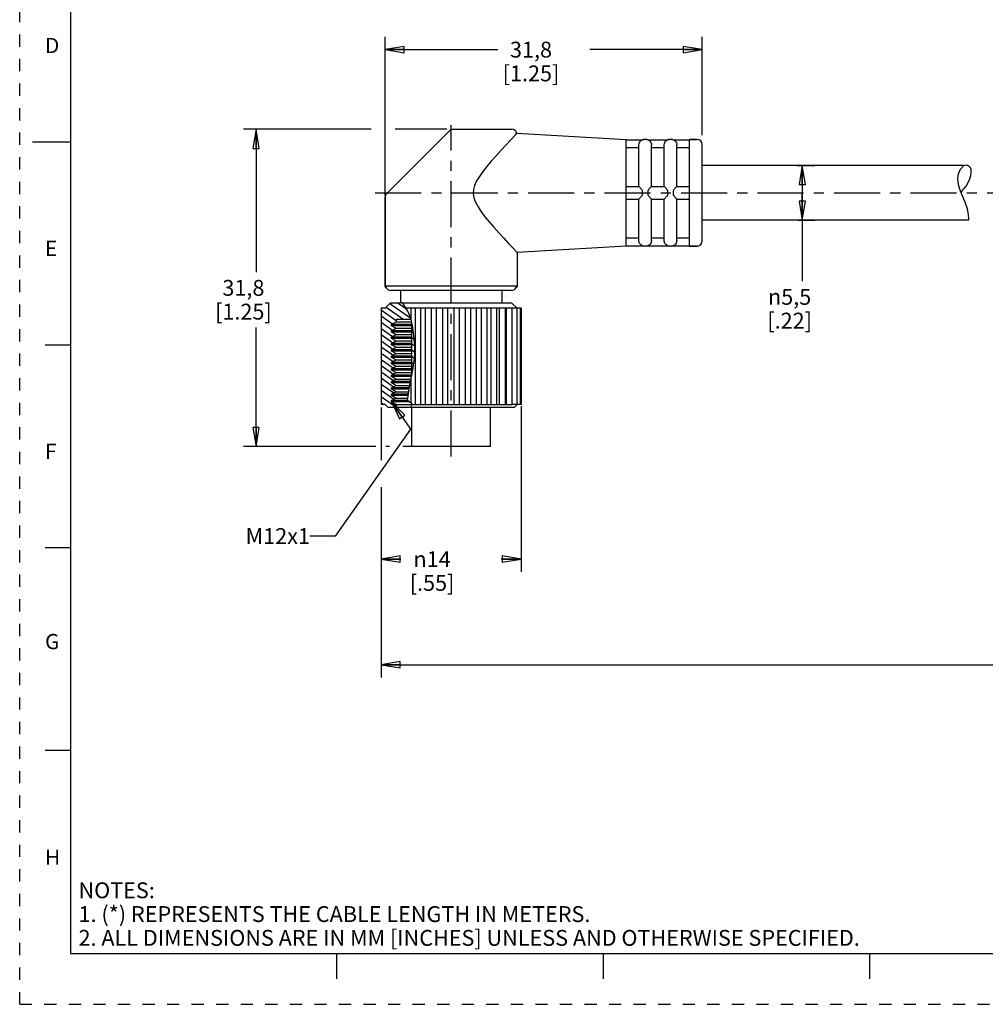
# Model space of a CAD drawing. Units: inches. Extents: x 0 to 22, y 0 to 17.
# Drawn here: x 0 to 9.5, y 0 to 9.7 of the extents above; entities that cross this region are included whole.
import ezdxf

# ---------------------------------------------------------------- set-up
doc = ezdxf.new("R2010")
doc.units = ezdxf.units.IN
doc.header["$LTSCALE"] = 1.21
doc.header["$MEASUREMENT"] = 0
doc.linetypes.add('CENTER', pattern=[0.6, 0.375, -0.075, 0.075, -0.075])
doc.linetypes.add('HIDDEN', pattern=[0.2, 0.1, -0.1])
doc.layers.get('0').update_dxf_attribs({"linetype": 'CONTINUOUS'})
doc.layers.add('AXIS_PART', color=7, linetype='CONTINUOUS')
doc.layers.add('DEFAULT_2', color=8, linetype='HIDDEN')
doc.styles.get("Standard").update_dxf_attribs({"font": 'txt', "width": 0.8})
doc.styles.add('TEXTSTYLE_1', font='gdt', dxfattribs={"width": 0.8})
doc.styles.add('TEXTSTYLE_2', font='txt')
doc.dimstyles.new('DIMSTYLE_1', dxfattribs={"dimtxt": 0.15625, "dimasz": 0.1875, "dimexe": 0.18, "dimexo": 0.0625, "dimgap": 0.09, "dimtad": 0, "dimtih": 1, "dimtoh": 1, "dimlfac": 0.4, "dimzin": 4, "dimdsep": 46, "dimtxsty": 'STANDARD', "dimblk": 'CLOSED', "dimblk1": 'CLOSED', "dimblk2": 'CLOSED', "dimcen": 0.09, "dimadec": 0, "dimazin": 0, "dimtfac": 1, "dimtofl": 0, "dimtmove": 0, "dimatfit": 3, "dimldrblk": 'CLOSED', "dimfxl": 1, "dimtolj": 1, "dimtzin": 4, "dimarcsym": 0})
doc.dimstyles.get("Standard").update_dxf_attribs({"dimtxt": 0.15625, "dimasz": 0.1875, "dimexe": 0.18, "dimexo": 0.0625, "dimgap": 0.09, "dimtad": 0, "dimtih": 1, "dimtoh": 1, "dimzin": 4, "dimdsep": 46, "dimtxsty": 'STANDARD', "dimblk": 'CLOSED', "dimblk1": 'CLOSED', "dimblk2": 'CLOSED', "dimcen": 0.09, "dimadec": 0, "dimazin": 0, "dimtp": 0.05, "dimtm": 0.05, "dimtfac": 1, "dimtofl": 0, "dimtmove": 0, "dimatfit": 3, "dimldrblk": 'CLOSED', "dimfxl": 1, "dimtolj": 1, "dimtzin": 4, "dimarcsym": 0})

# ---------------------------------------------------------------- blocks, each defined once
blk = doc.blocks.new('_CLOSED')
at = {"color": 0, "linetype": 'BYBLOCK'}
for p, q in [((0, 0), (-1, 0.167)), ((-1, 0.167), (-1, -0.167)), ((-1, -0.167), (0, 0)), ((-1, 0), (0, 0))]:
    blk.add_line(p, q, dxfattribs=at)
blk = doc.blocks.new('*D0')
at = {"color": 2, "linetype": 'CONTINUOUS'}
for p, q in [((3.4646, 8.6238), (2.2047, 8.6238)), ((2.3297, 8.6238), (2.3297, 7.2175)), ((4.2099, 8.6238), (3.6989, 8.6238)), ((2.3297, 5.4988), (2.3297, 6.6706)), ((3.5087, 5.4988), (2.2047, 5.4988)), ((3.6434, 5.4988), (3.6086, 5.4988)), ((3.8581, 5.4988), (3.7752, 5.4988))]:
    blk.add_line(p, q, dxfattribs=at)
at = {"color": 2, "linetype": 'CONTINUOUS', "xscale": 0.1875, "yscale": 0.1875, "zscale": 0.1875}
for p, rotation in [((2.3297, 8.6238), 90), ((2.3297, 5.4988), 270)]:
    blk.add_blockref('_CLOSED', p, dxfattribs=dict(at, rotation=rotation))
at = {"color": 2, "linetype": 'CONTINUOUS', "insert": (2.2047, 7.1394), "char_height": 0.15625, "width": 0.75, "attachment_point": 2, "line_spacing_factor": 0.9}
blk.add_mtext('31,8\\P[1.25]', dxfattribs=at)
blk = doc.blocks.new('*D1')
at = {"color": 2, "linetype": 'CONTINUOUS'}
for p, q in [((3.6016, 7.9731), (3.6016, 9.5344)), ((6.7266, 8.5673), (6.7266, 9.5344)), ((3.6016, 9.4094), (4.711, 9.4094)), ((6.7266, 9.4094), (5.6173, 9.4094))]:
    blk.add_line(p, q, dxfattribs=at)
at = {"color": 2, "linetype": 'CONTINUOUS', "xscale": 0.1875, "yscale": 0.1875, "zscale": 0.1875, "rotation": 180}
blk.add_blockref('_CLOSED', (3.6016, 9.4094), dxfattribs=at)
at = {"color": 2, "linetype": 'CONTINUOUS', "xscale": 0.1875, "yscale": 0.1875, "zscale": 0.1875}
blk.add_blockref('_CLOSED', (6.7266, 9.4094), dxfattribs=at)
at = {"color": 2, "linetype": 'CONTINUOUS', "insert": (5.0391, 9.4875), "char_height": 0.15625, "width": 0.75, "attachment_point": 2, "line_spacing_factor": 0.9}
blk.add_mtext('31,8\\P[1.25]', dxfattribs=at)
blk = doc.blocks.new('*D2')
at = {"color": 2, "linetype": 'CONTINUOUS'}
for p, q in [((7.66, 8.2688), (7.8379, 8.2688)), ((7.7129, 8.2688), (7.7129, 7.9988)), ((7.7129, 7.7288), (7.7129, 7.9988)), ((7.7129, 7.9988), (7.7129, 7.1289)), ((7.6762, 7.7288), (7.8379, 7.7288))]:
    blk.add_line(p, q, dxfattribs=at)
at = {"color": 2, "linetype": 'CONTINUOUS', "xscale": 0.1875, "yscale": 0.1875, "zscale": 0.1875}
for p, rotation in [((7.7129, 8.2688), 90), ((7.7129, 7.7288), 270)]:
    blk.add_blockref('_CLOSED', p, dxfattribs=dict(at, rotation=rotation))
at = {"color": 2, "linetype": 'CONTINUOUS', "insert": (7.5879, 7.0507), "char_height": 0.15625, "width": 0.625, "attachment_point": 2, "line_spacing_factor": 0.9, "style": 'TEXTSTYLE_1'}
blk.add_mtext('{\\Fgdt;n}\\Ftxt;5,5\\P[.22]\\P    ', dxfattribs=at)
blk = doc.blocks.new('*D6')
at = {"color": 2, "linetype": 'CONTINUOUS'}
for p, q in [((3.5616, 5.8831), (3.5616, 5.3645)), ((4.9416, 5.8964), (4.9416, 4.2625)), ((3.5616, 5.0981), (3.5616, 4.2625)), ((3.5616, 4.3875), (3.7569, 4.3875)), ((4.9416, 4.3875), (4.7464, 4.3875))]:
    blk.add_line(p, q, dxfattribs=at)
at = {"color": 2, "linetype": 'CONTINUOUS', "xscale": 0.1875, "yscale": 0.1875, "zscale": 0.1875, "rotation": 180}
blk.add_blockref('_CLOSED', (3.5616, 4.3875), dxfattribs=at)
at = {"color": 2, "linetype": 'CONTINUOUS', "xscale": 0.1875, "yscale": 0.1875, "zscale": 0.1875}
blk.add_blockref('_CLOSED', (4.9416, 4.3875), dxfattribs=at)
at = {"color": 2, "linetype": 'CONTINUOUS', "insert": (4.0641, 4.4656), "char_height": 0.15625, "width": 0.625, "attachment_point": 2, "line_spacing_factor": 0.9, "style": 'TEXTSTYLE_1'}
blk.add_mtext('{\\Fgdt;n}\\Ftxt;14\\P[.55]', dxfattribs=at)
blk = doc.blocks.new('*D7')
at = {"color": 2, "linetype": 'CONTINUOUS'}
for p, q in [((18.1628, 5.1367), (18.1628, 3.2218)), ((3.5616, 4.9356), (3.5616, 3.2218)), ((3.5616, 3.3468), (10.1591, 3.3468)), ((18.1628, 3.3468), (11.5653, 3.3468))]:
    blk.add_line(p, q, dxfattribs=at)
at = {"color": 2, "linetype": 'CONTINUOUS', "xscale": 0.1875, "yscale": 0.1875, "zscale": 0.1875, "rotation": 180}
blk.add_blockref('_CLOSED', (3.5616, 3.3468), dxfattribs=at)
at = {"color": 2, "linetype": 'CONTINUOUS', "xscale": 0.1875, "yscale": 0.1875, "zscale": 0.1875}
blk.add_blockref('_CLOSED', (18.1628, 3.3468), dxfattribs=at)
at = {"color": 2, "linetype": 'CONTINUOUS', "insert": (10.8622, 3.4249), "char_height": 0.15625, "width": 1.25, "attachment_point": 2, "line_spacing_factor": 0.9}
blk.add_mtext('*METER\\PSEE NOTE 1', dxfattribs=at)

msp = doc.modelspace()

# ---------------------------------------------------------------- hatches: boundary and pattern name
at = {"linetype": 'CONTINUOUS'}
h = msp.add_hatch(dxfattribs=at)
h.set_pattern_fill('default__1', color=2, scale=0.05, angle=325, style=0, pattern_type=0)
h.set_pattern_definition([(325, (0, 0), (0.02867882, 0.0409576), [])])
edge = h.paths.add_edge_path()
edge.add_line((3.8573, 6.7488), (3.7104, 6.7488))
edge.add_line((3.7104, 6.7488), (3.7104, 6.7272))
edge.add_line((3.7104, 6.7272), (3.6641, 6.7005))
edge.add_line((3.6641, 6.7005), (3.6641, 6.688))
edge.add_line((3.6641, 6.688), (3.7074, 6.663))
edge.add_line((3.7074, 6.663), (3.6641, 6.638))
edge.add_line((3.6641, 6.638), (3.6641, 6.6255))
edge.add_line((3.6641, 6.6255), (3.7074, 6.6005))
edge.add_line((3.7074, 6.6005), (3.6641, 6.5755))
edge.add_line((3.6641, 6.5755), (3.6641, 6.563))
edge.add_line((3.6641, 6.563), (3.7074, 6.538))
edge.add_line((3.7074, 6.538), (3.6641, 6.513))
edge.add_line((3.6641, 6.513), (3.6641, 6.5005))
edge.add_line((3.6641, 6.5005), (3.7074, 6.4755))
edge.add_line((3.7074, 6.4755), (3.6641, 6.4505))
edge.add_line((3.6641, 6.4505), (3.6641, 6.438))
edge.add_line((3.6641, 6.438), (3.7074, 6.413))
edge.add_line((3.7074, 6.413), (3.6641, 6.388))
edge.add_line((3.6641, 6.388), (3.6641, 6.3755))
edge.add_line((3.6641, 6.3755), (3.7074, 6.3505))
edge.add_line((3.7074, 6.3505), (3.6641, 6.3255))
edge.add_line((3.6641, 6.3255), (3.6641, 6.313))
edge.add_line((3.6641, 6.313), (3.7074, 6.288))
edge.add_line((3.7074, 6.288), (3.6641, 6.263))
edge.add_line((3.6641, 6.263), (3.6641, 6.2505))
edge.add_line((3.6641, 6.2505), (3.7074, 6.2255))
edge.add_line((3.7074, 6.2255), (3.6641, 6.2005))
edge.add_line((3.6641, 6.2005), (3.6641, 6.188))
edge.add_line((3.6641, 6.188), (3.7074, 6.163))
edge.add_line((3.7074, 6.163), (3.6641, 6.138))
edge.add_line((3.6641, 6.138), (3.6641, 6.1255))
edge.add_line((3.6641, 6.1255), (3.7074, 6.1005))
edge.add_line((3.7074, 6.1005), (3.6641, 6.0755))
edge.add_line((3.6641, 6.0755), (3.6641, 6.063))
edge.add_line((3.6641, 6.063), (3.7074, 6.038))
edge.add_line((3.7074, 6.038), (3.6641, 6.013))
edge.add_line((3.6641, 6.013), (3.6641, 6.0005))
edge.add_line((3.6641, 6.0005), (3.7074, 5.9755))
edge.add_line((3.7074, 5.9755), (3.6641, 5.9505))
edge.add_line((3.6641, 5.9505), (3.6641, 5.938))
edge.add_line((3.6641, 5.938), (3.7104, 5.9113))
edge.add_line((3.7104, 5.9113), (3.7104, 5.8863))
edge.add_line((3.7104, 5.8863), (3.6266, 5.8863))
edge.add_line((3.6266, 5.8863), (3.6016, 5.9113))
edge.add_line((3.6016, 5.9113), (3.5616, 5.9113))
edge.add_line((3.5616, 5.9113), (3.5616, 6.8613))
edge.add_line((3.5616, 6.8613), (3.6016, 6.8613))
edge.add_line((3.6016, 6.8613), (3.6516, 6.9113))
edge.add_line((3.6516, 6.9113), (3.7516, 6.9113))
edge.add_line((3.7516, 6.9113), (3.7516, 6.929))
edge.add_spline(control_points=[(3.7516, 6.929), (3.763, 6.9194), (3.7845, 6.8974), (3.8147, 6.8556), (3.8391, 6.8072), (3.8518, 6.7691), (3.8573, 6.7488)], knot_values=[0, 0, 0, 0, 0.25, 0.5, 0.75, 1, 1, 1, 1], degree=3, periodic=0)
edge = h.paths.add_edge_path()
edge.add_line((3.8641, 6.1912), (3.8641, 6.7208))
edge.add_spline(control_points=[(3.8641, 6.7208), (3.8694, 6.6927), (3.8785, 6.6398), (3.8865, 6.5674), (3.8922, 6.5092), (3.8949, 6.4567), (3.8942, 6.4051), (3.8903, 6.3528), (3.8836, 6.2994), (3.8745, 6.2449), (3.8678, 6.2091), (3.8641, 6.1912)], knot_values=[0, 0, 0, 0, 0.111111, 0.222222, 0.333333, 0.444444, 0.555556, 0.666667, 0.777778, 0.888889, 1, 1, 1, 1], degree=3, periodic=0)

# ---------------------------------------------------------------- linework, layer by layer
at = {"color": 7, "linetype": 'CONTINUOUS'}
for p, q in [((0.5, 16.5), (0.5, 0.5)), ((4.237, 8.6091), (3.6163, 7.9884)), ((4.2724, 8.6238), (4.8516, 8.6238)), ((4.8899, 8.5738), (4.8366, 8.5174)), ((4.9001, 8.5862), (5.9766, 8.5238)), ((0.125, 8.5), (0.5, 8.5)), ((5.9766, 8.5216), (6.1376, 8.5216)), ((5.9766, 8.4444), (6.1016, 8.4444)), ((6.1016, 8.0613), (6.1016, 8.4696)), ((6.1371, 8.5216), (6.1516, 8.5238)), ((6.1766, 8.5238), (6.1516, 8.5238)), ((6.1766, 8.5238), (6.1912, 8.5216)), ((6.1907, 8.5216), (6.3876, 8.5216)), ((6.2266, 8.0613), (6.2266, 8.4696)), ((6.2266, 8.4444), (6.3516, 8.4444)), ((6.3516, 8.0613), (6.3516, 8.4696)), ((6.3871, 8.5216), (6.4016, 8.5238)), ((6.4266, 8.5238), (6.4016, 8.5238)), ((6.4266, 8.5238), (6.4412, 8.5216)), ((6.4407, 8.5216), (6.6016, 8.5216)), ((6.4766, 8.0613), (6.4766, 8.4696)), ((6.4766, 8.4444), (6.6016, 8.4444)), ((6.6766, 8.5238), (6.6016, 8.5238)), ((6.7266, 7.5238), (6.7266, 8.4738)), ((9.2721, 8.23), (9.3058, 8.2688)), ((9.2449, 8.1386), (9.2515, 8.185)), ((9.2515, 8.185), (9.2721, 8.23)), ((5.9766, 8.0613), (6.1017, 8.0613)), ((6.2266, 8.0613), (6.3517, 8.0613)), ((6.4766, 8.0613), (6.6016, 8.0613)), ((9.2523, 8.0772), (9.2449, 8.1386)), ((9.272, 8.015), (9.2523, 8.0772)), ((9.2977, 7.9529), (9.272, 8.015)), ((3.6016, 7.953), (3.6016, 7.0796)), ((5.9766, 7.9363), (6.1017, 7.9363)), ((6.1016, 7.5279), (6.1016, 7.9363)), ((6.2266, 7.5279), (6.2266, 7.9363)), ((6.2266, 7.9363), (6.3517, 7.9363)), ((6.3516, 7.5279), (6.3516, 7.9363)), ((6.4766, 7.5279), (6.4766, 7.9363)), ((6.4766, 7.9363), (6.6016, 7.9363)), ((9.3214, 7.8965), (9.2977, 7.9529)), ((9.3408, 7.8404), (9.3214, 7.8965)), ((9.3522, 7.7843), (9.3408, 7.8404)), ((9.3527, 7.7373), (9.3522, 7.7843)), ((9.3509, 7.7288), (9.3527, 7.7373)), ((5.9766, 7.5531), (6.1016, 7.5531)), ((5.9766, 7.4759), (6.1376, 7.4759)), ((6.1371, 7.4759), (6.1516, 7.4738)), ((6.1766, 7.4738), (6.1516, 7.4738)), ((6.1766, 7.4738), (6.1912, 7.4759)), ((6.1907, 7.4759), (6.3876, 7.4759)), ((6.2266, 7.5531), (6.3516, 7.5531)), ((6.3871, 7.4759), (6.4016, 7.4738)), ((6.4266, 7.4738), (6.4016, 7.4738)), ((6.4266, 7.4738), (6.4412, 7.4759)), ((6.4407, 7.4759), (6.6016, 7.4759)), ((6.4766, 7.5531), (6.6016, 7.5531)), ((6.6766, 7.4738), (6.6016, 7.4738)), ((3.6016, 7.0796), (3.6122, 7.0613)), ((4.8478, 7.0363), (3.6555, 7.0363)), ((4.9016, 7.0796), (4.8911, 7.0613)), ((3.6516, 6.9113), (3.6016, 6.8613)), ((3.7516, 6.9113), (3.6516, 6.9113)), ((3.7516, 6.9259), (3.7516, 6.9113)), ((3.7846, 6.8954), (3.7516, 6.9259)), ((4.8516, 6.9113), (3.7675, 6.9113)), ((3.8259, 6.8326), (3.7846, 6.8954)), ((4.8516, 6.9113), (4.9012, 6.8617)), ((3.5616, 6.8613), (3.5616, 5.9113)), ((3.6016, 6.8613), (3.5616, 6.8613)), ((4.8509, 6.8613), (3.8071, 6.8613)), ((3.8566, 6.7516), (3.8259, 6.8326)), ((3.8578, 6.7457), (3.8578, 6.8613)), ((3.9004, 5.9113), (3.9004, 6.8613)), ((3.9536, 5.9113), (3.9536, 6.8613)), ((4.0007, 5.9113), (4.0007, 6.8613)), ((4.0585, 5.9113), (4.0585, 6.8613)), ((4.1086, 5.9113), (4.1086, 6.8613)), ((4.1692, 5.9113), (4.1692, 6.8613)), ((4.2209, 5.9113), (4.2209, 6.8613)), ((4.2824, 5.9113), (4.2824, 6.8613)), ((4.3341, 5.9113), (4.3341, 6.8613)), ((4.3947, 5.9113), (4.3947, 6.8613)), ((4.4448, 5.9113), (4.4448, 6.8613)), ((4.5026, 5.9113), (4.5026, 6.8613)), ((4.5497, 5.9113), (4.5497, 6.8613)), ((4.6029, 6.8613), (4.6029, 5.9113)), ((4.6454, 5.9113), (4.6454, 6.8613)), ((4.6996, 6.8613), (4.6996, 5.9113)), ((4.7293, 5.9113), (4.7293, 6.8613)), ((4.7831, 6.8613), (4.7831, 5.9113)), ((4.7986, 5.9113), (4.7986, 6.8613)), ((4.8509, 6.8613), (4.8509, 5.9113)), ((4.9416, 6.8613), (4.8513, 6.8613)), ((4.9008, 6.8613), (4.9008, 5.9113)), ((4.9314, 6.8613), (4.9314, 5.9113)), ((4.9416, 6.8613), (4.9416, 5.9113)), ((3.6641, 6.7005), (3.7104, 6.7272)), ((3.6641, 6.688), (3.6641, 6.7005)), ((3.8641, 6.7005), (3.6641, 6.7005)), ((3.7104, 6.7488), (3.7104, 6.7272)), ((3.8572, 6.7488), (3.7104, 6.7488)), ((3.7104, 6.7272), (3.8617, 6.7272)), ((3.8739, 6.668), (3.8566, 6.7516)), ((3.8641, 6.1934), (3.8641, 6.7152)), ((3.7074, 6.663), (3.6641, 6.688)), ((3.8641, 6.688), (3.6641, 6.688)), ((3.6641, 6.638), (3.7074, 6.663)), ((3.6641, 6.6255), (3.6641, 6.638)), ((3.8641, 6.638), (3.6641, 6.638)), ((3.7074, 6.6005), (3.6641, 6.6255)), ((3.8641, 6.6255), (3.6641, 6.6255)), ((3.6641, 6.5755), (3.7074, 6.6005)), ((3.7074, 6.663), (3.8641, 6.663)), ((3.7074, 6.6005), (3.8641, 6.6005)), ((3.8839, 6.588), (3.8739, 6.668)), ((3.6641, 6.563), (3.6641, 6.5755)), ((3.8641, 6.5755), (3.6641, 6.5755)), ((3.7074, 6.538), (3.6641, 6.563)), ((3.8641, 6.563), (3.6641, 6.563)), ((3.6641, 6.513), (3.7074, 6.538)), ((3.6641, 6.5005), (3.6641, 6.513)), ((3.8641, 6.513), (3.6641, 6.513)), ((3.7074, 6.538), (3.8641, 6.538)), ((3.893, 6.4912), (3.8839, 6.588)), ((0.25, 6.5), (0.5, 6.5)), ((3.7074, 6.4755), (3.6641, 6.5005)), ((3.8641, 6.5005), (3.6641, 6.5005)), ((3.6641, 6.4505), (3.7074, 6.4755)), ((3.6641, 6.438), (3.6641, 6.4505)), ((3.8641, 6.4505), (3.6641, 6.4505)), ((3.7074, 6.413), (3.6641, 6.438)), ((3.8641, 6.438), (3.6641, 6.438)), ((3.6641, 6.388), (3.7074, 6.413)), ((3.7074, 6.4755), (3.8641, 6.4755)), ((3.7074, 6.413), (3.8641, 6.413)), ((3.8927, 6.3875), (3.893, 6.4912)), ((3.6641, 6.3755), (3.6641, 6.388)), ((3.8641, 6.388), (3.6641, 6.388)), ((3.7074, 6.3505), (3.6641, 6.3755)), ((3.8641, 6.3755), (3.6641, 6.3755)), ((3.6641, 6.3255), (3.7074, 6.3505)), ((3.6641, 6.313), (3.6641, 6.3255)), ((3.8641, 6.3255), (3.6641, 6.3255)), ((3.7074, 6.288), (3.6641, 6.313)), ((3.8641, 6.313), (3.6641, 6.313)), ((3.7074, 6.3505), (3.8641, 6.3505)), ((3.8756, 6.2522), (3.8927, 6.3875)), ((3.6641, 6.263), (3.7074, 6.288)), ((3.6641, 6.2505), (3.6641, 6.263)), ((3.8641, 6.263), (3.6641, 6.263)), ((3.7074, 6.2255), (3.6641, 6.2505)), ((3.8641, 6.2505), (3.6641, 6.2505)), ((3.6641, 6.2005), (3.7074, 6.2255)), ((3.7074, 6.288), (3.8641, 6.288)), ((3.7074, 6.2255), (3.8641, 6.2255)), ((3.8432, 6.086), (3.8756, 6.2522)), ((3.6641, 6.188), (3.6641, 6.2005)), ((3.8641, 6.2005), (3.6641, 6.2005)), ((3.7074, 6.163), (3.6641, 6.188)), ((3.8631, 6.188), (3.6641, 6.188)), ((3.6641, 6.138), (3.7074, 6.163)), ((3.6641, 6.1255), (3.6641, 6.138)), ((3.8533, 6.138), (3.6641, 6.138)), ((3.7074, 6.1005), (3.6641, 6.1255)), ((3.8509, 6.1255), (3.6641, 6.1255)), ((3.7074, 6.163), (3.8582, 6.163)), ((3.8578, 5.9274), (3.8578, 6.1612)), ((3.6641, 6.0755), (3.7074, 6.1005)), ((3.6641, 6.063), (3.6641, 6.0755)), ((3.8416, 6.0755), (3.6641, 6.0755)), ((3.7074, 6.038), (3.6641, 6.063)), ((3.8398, 6.063), (3.6641, 6.063)), ((3.6641, 6.013), (3.7074, 6.038)), ((3.7074, 6.1005), (3.846, 6.1005)), ((3.7074, 6.038), (3.8361, 6.038)), ((3.8232, 5.9505), (3.8432, 6.086)), ((3.6641, 6.0005), (3.6641, 6.013)), ((3.8324, 6.013), (3.6641, 6.013)), ((3.7074, 5.9755), (3.6641, 6.0005)), ((3.8305, 6.0005), (3.6641, 6.0005)), ((3.6641, 5.9505), (3.7074, 5.9755)), ((3.6641, 5.938), (3.6641, 5.9505)), ((3.8232, 5.9505), (3.6641, 5.9505)), ((3.7104, 5.9113), (3.6641, 5.938)), ((3.8391, 5.938), (3.6641, 5.938)), ((3.7074, 5.9755), (3.8269, 5.9755)), ((3.8507, 5.9289), (3.8232, 5.9505)), ((3.8632, 5.9262), (3.8507, 5.9289)), ((3.8578, 5.8864), (3.8632, 5.9262)), ((3.6016, 5.9113), (3.5616, 5.9113)), ((3.6016, 5.9113), (3.6266, 5.8863)), ((3.6266, 5.8863), (4.8766, 5.8863)), ((3.7104, 5.9113), (3.7104, 5.8863)), ((3.7104, 5.9113), (4.8509, 5.9113)), ((3.8577, 5.8863), (3.8578, 5.8864)), ((4.9416, 5.9113), (4.8513, 5.9113)), ((4.8766, 5.8863), (4.9012, 5.9108)), ((0.5, 4.5), (0.25, 4.5)), ((0.5, 2.5001), (0.25, 2.5001)), ((0.5, 0.5), (21.4962, 0.5)), ((2.3754, 0.5), (4.25, 0.5)), ((3.125, 0.25), (3.125, 0.5)), ((5.75, 0.5), (5.75, 0.25)), ((8.375, 0.5), (8.375, 0.25))]:
    msp.add_line(p, q, dxfattribs=at)
for points in [[(4.8899, 8.5738), (4.8976, 8.5828), (4.9001, 8.5862)], [(4.8366, 8.5174), (4.7934, 8.4713), (4.7438, 8.4176), (4.6942, 8.3629), (4.6472, 8.3093), (4.6036, 8.2575), (4.5646, 8.2078), (4.5309, 8.1604), (4.5035, 8.115), (4.4836, 8.0715), (4.4723, 8.0301), (4.4698, 7.9903), (4.4764, 7.9487), (4.4925, 7.9046), (4.5172, 7.8586), (4.5488, 7.8111), (4.5855, 7.7626), (4.6274, 7.7114), (4.6732, 7.6583), (4.7217, 7.6041), (4.7713, 7.5499), (4.8184, 7.4994), (4.8557, 7.4598), (4.9016, 7.4114)], [(6.1016, 8.4696), (6.1017, 8.4706), (6.1017, 8.4716)], [(6.1017, 8.4716), (6.1036, 8.4837), (6.1078, 8.4945), (6.1133, 8.5032), (6.119, 8.5097), (6.1245, 8.5143), (6.1295, 8.5176), (6.1337, 8.5198), (6.1367, 8.5211), (6.1376, 8.5216)], [(6.1907, 8.5216), (6.1916, 8.5211), (6.1945, 8.5198), (6.1985, 8.5177), (6.2031, 8.5148), (6.2079, 8.511), (6.2126, 8.5062), (6.2172, 8.5001), (6.2216, 8.4923), (6.225, 8.4826), (6.2266, 8.4716)], [(6.2266, 8.4716), (6.2266, 8.4706), (6.2266, 8.4696)], [(6.3516, 8.4696), (6.3517, 8.4706), (6.3517, 8.4716)], [(6.3517, 8.4716), (6.3536, 8.4837), (6.3578, 8.4945), (6.3633, 8.5032), (6.369, 8.5097), (6.3745, 8.5143), (6.3795, 8.5176), (6.3837, 8.5198), (6.3867, 8.5211), (6.3876, 8.5216)], [(6.4407, 8.5216), (6.4416, 8.5211), (6.4445, 8.5198), (6.4485, 8.5177), (6.4531, 8.5148), (6.4579, 8.511), (6.4626, 8.5062), (6.4672, 8.5001), (6.4716, 8.4923), (6.475, 8.4826), (6.4766, 8.4716)], [(6.4766, 8.4716), (6.4766, 8.4706), (6.4766, 8.4696)], [(6.1376, 8.0113), (6.1366, 8.0185), (6.1331, 8.0255), (6.1284, 8.0323), (6.1235, 8.0385), (6.1188, 8.0439), (6.1145, 8.0486), (6.1103, 8.0532), (6.1063, 8.0572), (6.1032, 8.0601), (6.1017, 8.0613)], [(6.2266, 8.0613), (6.2246, 8.0597), (6.2201, 8.0553), (6.2144, 8.0494), (6.2087, 8.043), (6.2032, 8.0366), (6.1984, 8.0303), (6.1943, 8.0241), (6.1915, 8.0178), (6.1907, 8.0113)], [(6.3876, 8.0113), (6.3866, 8.0185), (6.3831, 8.0255), (6.3784, 8.0323), (6.3735, 8.0385), (6.3688, 8.0439), (6.3645, 8.0486), (6.3603, 8.0532), (6.3563, 8.0572), (6.3532, 8.0601), (6.3517, 8.0613)], [(6.4766, 8.0613), (6.4746, 8.0597), (6.4701, 8.0553), (6.4644, 8.0494), (6.4587, 8.043), (6.4532, 8.0366), (6.4484, 8.0303), (6.4443, 8.0241), (6.4415, 8.0178), (6.4407, 8.0113)], [(6.1017, 7.9363), (6.1036, 7.9377), (6.1078, 7.9419), (6.1133, 7.9476), (6.1191, 7.9539), (6.1246, 7.9604), (6.1295, 7.9667), (6.1337, 7.9729), (6.1367, 7.9793), (6.1376, 7.9863)], [(6.1376, 7.9863), (6.1371, 7.9986), (6.1376, 8.0113)], [(6.1907, 8.0113), (6.1912, 7.9986), (6.1907, 7.9863)], [(6.1907, 7.9863), (6.1916, 7.9793), (6.1945, 7.973), (6.1985, 7.967), (6.2031, 7.9612), (6.2079, 7.9555), (6.2126, 7.9502), (6.2172, 7.9452), (6.2216, 7.9407), (6.225, 7.9375), (6.2266, 7.9363)], [(6.3517, 7.9363), (6.3536, 7.9377), (6.3578, 7.9418), (6.3633, 7.9475), (6.369, 7.9539), (6.3745, 7.9603), (6.3795, 7.9666), (6.3837, 7.9729), (6.3867, 7.9793), (6.3876, 7.9863)], [(6.3876, 7.9863), (6.3871, 7.9986), (6.3876, 8.0113)], [(6.4407, 8.0113), (6.4412, 7.9986), (6.4407, 7.9863)], [(6.4407, 7.9863), (6.4416, 7.9793), (6.4445, 7.973), (6.4485, 7.967), (6.4531, 7.9612), (6.4579, 7.9555), (6.4626, 7.9502), (6.4672, 7.9452), (6.4716, 7.9407), (6.475, 7.9375), (6.4766, 7.9363)], [(6.1017, 7.5259), (6.1017, 7.5269), (6.1016, 7.5279)], [(6.1376, 7.4759), (6.1366, 7.4764), (6.1331, 7.478), (6.1284, 7.4806), (6.1235, 7.484), (6.1188, 7.4881), (6.1145, 7.4927), (6.1103, 7.4987), (6.1063, 7.5062), (6.1032, 7.5153), (6.1017, 7.5259)], [(6.2266, 7.5259), (6.2246, 7.5134), (6.2201, 7.5023), (6.2144, 7.4935), (6.2087, 7.4873), (6.2032, 7.4828), (6.1984, 7.4797), (6.1943, 7.4776), (6.1915, 7.4764), (6.1907, 7.4759)], [(6.2266, 7.5279), (6.2266, 7.5269), (6.2266, 7.5259)], [(6.3517, 7.5259), (6.3517, 7.5269), (6.3516, 7.5279)], [(6.3876, 7.4759), (6.3866, 7.4764), (6.3831, 7.478), (6.3784, 7.4806), (6.3735, 7.484), (6.3688, 7.4881), (6.3645, 7.4927), (6.3603, 7.4987), (6.3563, 7.5062), (6.3532, 7.5153), (6.3517, 7.5259)], [(6.4766, 7.5259), (6.4746, 7.5134), (6.4701, 7.5023), (6.4644, 7.4935), (6.4587, 7.4873), (6.4532, 7.4828), (6.4484, 7.4797), (6.4443, 7.4776), (6.4415, 7.4764), (6.4407, 7.4759)], [(6.4766, 7.5279), (6.4766, 7.5269), (6.4766, 7.5259)]]:
    msp.add_lwpolyline(points, dxfattribs=at)
for centre, start, end in [((4.2724, 8.5738), 90, 135), ((4.8516, 8.5738), 14.36411, 90), ((6.1516, 8.4738), 90, 106.89647), ((6.1766, 8.4738), 73.10353, 90), ((6.4016, 8.4738), 90, 106.89647), ((6.4266, 8.4738), 73.10353, 90), ((6.6766, 8.4738), 0, 90), ((3.6516, 7.953), 135.00017, 180.00012), ((6.1516, 7.5238), 253.10353, 270), ((6.1766, 7.5238), 270, 286.89647), ((6.4016, 7.5238), 253.10353, 270), ((6.4266, 7.5238), 270, 286.89647), ((6.6766, 7.5238), 270, 360), ((3.6555, 7.0863), 210, 270), ((4.8478, 7.0863), 270, 330)]:
    msp.add_arc(centre, 0.05, start, end, dxfattribs=at)
msp.add_open_spline([(9.2997, 8.2688), (9.3199, 8.2748), (9.4116, 8.2714), (9.36, 8.0816), (9.2854, 8.0232), (9.2788, 8.0082), (9.2789, 7.998)], degree=3, knots=[0, 0, 0, 0, 0.142661, 0.843743, 0.924672, 1, 1, 1, 1], dxfattribs=at)
at = {"layer": 'AXIS_PART', "color": 7, "linetype": 'CENTER'}
for p, q in [((4.2516, 5.3988), (4.2516, 8.6664)), ((3.5034, 7.9988), (18.1035, 7.9988))]:
    msp.add_line(p, q, dxfattribs=at)
at = {"layer": 'AXIS_PART', "color": 7, "linetype": 'CONTINUOUS'}
for p, q in [((4.9001, 8.5862), (5.9766, 8.5238)), ((5.9766, 7.4738), (5.9766, 8.5238)), ((6.6016, 7.4738), (6.6016, 8.5238)), ((6.6016, 8.5238), (6.6766, 8.5238)), ((9.3058, 8.2688), (6.7266, 8.2688)), ((3.6016, 7.0796), (3.6016, 7.953)), ((9.3509, 7.7288), (6.7266, 7.7288)), ((5.9766, 7.4738), (4.9016, 7.4114)), ((6.6016, 7.4738), (6.6766, 7.4738)), ((4.9016, 7.4114), (4.9016, 7.0796)), ((3.6122, 7.0613), (3.6016, 7.0796)), ((4.9016, 7.0796), (3.6016, 7.0796)), ((3.7516, 7.0363), (3.7516, 6.9259)), ((4.7516, 7.0363), (4.7516, 6.9113)), ((4.8911, 7.0613), (4.9016, 7.0796)), ((3.8641, 5.4988), (3.8641, 5.8863)), ((4.6391, 5.4988), (4.6391, 5.8863)), ((4.6391, 5.4988), (3.8642, 5.4988))]:
    msp.add_line(p, q, dxfattribs=at)
at = {"layer": 'DEFAULT_2', "color": 8, "linetype": 'HIDDEN'}
for q in [(0, 17), (22, 0)]:
    msp.add_line((0, 0), q, dxfattribs=at)

# ---------------------------------------------------------------- texts
at = {"color": 2, "linetype": 'CONTINUOUS', "char_height": 0.15, "attachment_point": 1, "line_spacing_factor": 0.9, "style": 'TEXTSTYLE_2'}
for s, insert, width in [('\\Q0.000018724;D', (0.25, 9.525), 0.15), ('\\Q0.000018724;E', (0.25, 7.525), 0.1375), ('\\Q0.000018724;F', (0.25, 5.525), 0.1375), ('\\Q0.000018724;G', (0.25, 3.65), 0.15), ('\\Q0.000018724;H', (0.25, 1.525), 0.15)]:
    msp.add_mtext(s, dxfattribs=dict(at, insert=insert, width=width))
at = {"color": 2, "linetype": 'CONTINUOUS', "char_height": 0.15625, "line_spacing_factor": 0.9}
for s, insert, width, attachment_point in [('M12x1', (2.8606, 4.6931), 0.625, 3), ('NOTES:\\P1. (*) REPRESENTS THE CABLE LENGTH IN METERS.\\P2. ALL DIMENSIONS ARE IN MM [INCHES] UNLESS AND OTHERWISE SPECIFIED.', (0.5799, 1.2017), 8.5, 1)]:
    msp.add_mtext(s, dxfattribs=dict(at, insert=insert, width=width, attachment_point=attachment_point))

# ---------------------------------------------------------------- dimensions: what is measured, and where the dimension line sits
at = {"color": 2, "linetype": 'CONTINUOUS'}
dim = msp.add_linear_dim(base=(6.7266, 9.4094), p1=(3.6016, 7.9731), p2=(6.7266, 8.5673), dimstyle='DIMSTYLE_1', dxfattribs=at)
dim.commit()
dim.dimension.update_dxf_attribs({"geometry": '*D1', "text_midpoint": (5.0079, 9.2922), "dimtype": 160})
dim = msp.add_linear_dim(base=(2.3297, 8.6238), p1=(3.8581, 5.4988), p2=(4.2099, 8.6238), angle=90, dimstyle='DIMSTYLE_1', dxfattribs=at)
dim.commit()
dim.dimension.update_dxf_attribs({"geometry": '*D0', "text_midpoint": (2.1734, 6.9441), "dimtype": 160})
for base, p1, p2, angle, text, picture, middle in [((7.7129, 7.7288), (7.8379, 8.2688), (7.8379, 7.7288), 270, '%%c<>\\P    ', '*D2', (7.6296, 6.8554)), ((3.5616, 3.3468), (18.1628, 5.1367), (3.5616, 4.9356), 180, '*METER\\PSEE NOTE 1', '*D7', (10.2372, 3.2296))]:
    dim = msp.add_linear_dim(base=base, p1=p1, p2=p2, angle=angle, text=text, dimstyle='DIMSTYLE_1', dxfattribs=at)
    dim.commit()
    dim.dimension.update_dxf_attribs({"geometry": picture, "text_midpoint": middle, "dimtype": 160})
dim = msp.add_linear_dim(base=(4.9416, 4.3875), p1=(3.5616, 5.8831), p2=(4.9416, 5.8964), text='%%c<>', dimstyle='DIMSTYLE_1', dxfattribs=at)
dim.commit()
dim.dimension.update_dxf_attribs({"geometry": '*D6', "text_midpoint": (4.1683, 4.2703), "dimtype": 160})

# ---------------------------------------------------------------- leaders
msp.add_leader([(3.6641, 5.9429), (3.8519, 5.6694), (3.1106, 4.615), (2.8606, 4.615)], dimstyle='STANDARD', override={"dimtad": 0}, dxfattribs=at)

doc.saveas('drawing.dxf')
